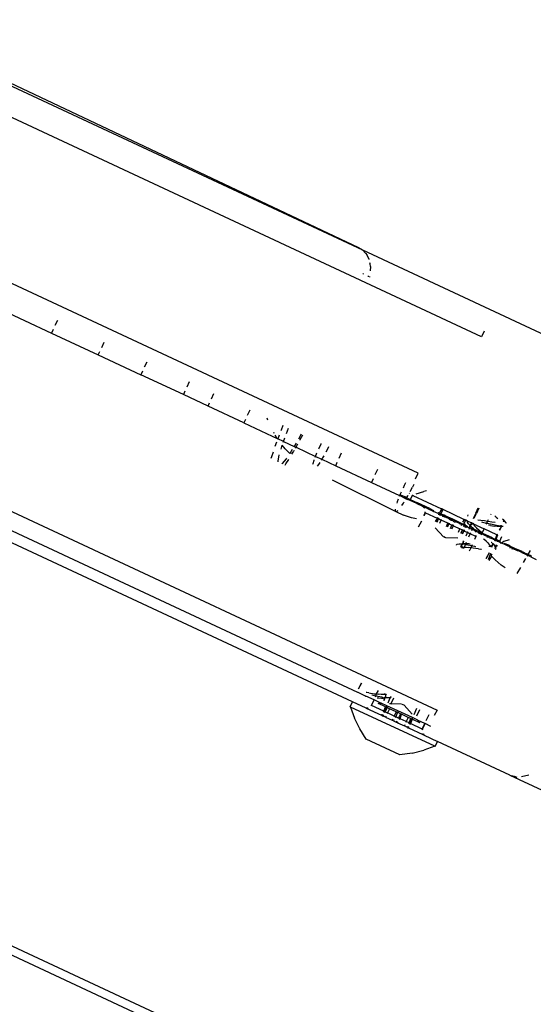
# Model space of a CAD drawing. Units: inches. Extents: x -65 to 1075, y -266 to 419.
# Drawn here: x 728 to 734, y 137 to 147 of the extents above; entities that cross this region are included whole.
import ezdxf

# ---------------------------------------------------------------- set-up
doc = ezdxf.new("R2010")
doc.units = ezdxf.units.IN
doc.header["$MEASUREMENT"] = 0
doc.layers.add('VP-EQ', color=7, linetype='Continuous', true_color=0x8a3492)

# ---------------------------------------------------------------- blocks, each defined once
blk = doc.blocks.new('1242')
at = {"color": 7}
for p, q in [((41.311, 9.334), (41.311, 81.966)), ((42.911, 9.334), (42.911, 81.966)), ((43.215, 15.996), (43.212, 10.874)), ((43.241, 15.896), (43.219, 10.925)), ((34.925, 15.302), (34.925, 2.668)), ((39.111, 14.279), (39.111, 8.087)), ((41.011, 14.258), (41.011, 13.503)), ((38.925, 8.932), (38.926, 14.149)), ((38.811, 8.941), (38.811, 13.602)), ((41.052, 13.503), (41.011, 13.503)), ((41.011, 13.503), (41.011, 12.953)), ((41.161, 13.503), (41.099, 13.503)), ((41.011, 12.953), (41.052, 12.953)), ((41.011, 12.953), (41.011, 12.453)), ((41.099, 12.953), (41.161, 12.953)), ((34.833, 2.76), (34.833, 12.552)), ((41.052, 12.453), (41.011, 12.453)), ((41.011, 11.953), (41.011, 12.453)), ((41.161, 12.453), (41.099, 12.453)), ((41.052, 11.953), (41.011, 11.953)), ((41.011, 11.663), (41.011, 11.953)), ((41.161, 11.953), (41.099, 11.953)), ((41.011, 11.663), (41.052, 11.663)), ((41.011, 11.243), (41.011, 11.663)), ((41.099, 11.663), (41.161, 11.663)), ((41.052, 11.243), (41.011, 11.243)), ((41.011, 11.243), (41.011, 10.844)), ((41.161, 11.243), (41.099, 11.243)), ((41.145, 11.023), (41.161, 11.039)), ((41.045, 10.901), (41.052, 10.91)), ((43.219, 10.925), (43.212, 10.874)), ((40.808, 10.823), (40.789, 10.821)), ((40.861, 10.829), (40.808, 10.823)), ((40.971, 10.84), (40.924, 10.836)), ((41.011, 10.844), (41.001, 10.843)), ((41.052, 10.846), (41.011, 10.844)), ((41.011, 10.776), (41.011, 10.844)), ((41.017, 10.857), (41.032, 10.884)), ((41.107, 10.85), (41.099, 10.85)), ((41.161, 10.853), (41.107, 10.85)), ((43.152, 10.769), (43.184, 10.81)), ((43.192, 10.826), (43.184, 10.81)), ((43.192, 10.826), (43.212, 10.874)), ((43.212, 10.874), (43.211, 9.323)), ((40.789, 10.737), (40.797, 10.74)), ((40.793, 10.689), (40.789, 10.691)), ((40.855, 10.673), (40.793, 10.689)), ((40.797, 10.74), (40.861, 10.756)), ((40.924, 10.765), (40.953, 10.77)), ((40.924, 10.661), (40.947, 10.725)), ((40.947, 10.725), (40.969, 10.771)), ((40.953, 10.77), (40.969, 10.771)), ((41.001, 10.775), (41.011, 10.776)), ((41.011, 10.776), (41.052, 10.779)), ((41.011, 10.776), (41.011, 10.651)), ((41.099, 10.783), (41.161, 10.787)), ((42.989, 10.757), (42.98, 10.761)), ((42.98, 10.695), (42.989, 10.699)), ((42.989, 10.686), (42.98, 10.684)), ((43.088, 10.723), (43.044, 10.706)), ((43.088, 10.723), (43.111, 10.738)), ((43.111, 10.738), (43.122, 10.747)), ((43.15, 10.767), (43.152, 10.769)), ((40.789, 10.654), (40.805, 10.651)), ((40.805, 10.651), (40.859, 10.643)), ((40.861, 10.672), (40.855, 10.673)), ((40.859, 10.643), (40.861, 10.645)), ((40.945, 10.658), (40.924, 10.661)), ((40.924, 10.638), (40.963, 10.633)), ((40.971, 10.655), (40.945, 10.658)), ((40.971, 10.633), (40.963, 10.633)), ((41.011, 10.651), (41.001, 10.652)), ((41.001, 10.63), (41.011, 10.629)), ((41.011, 10.629), (41.009, 10.4)), ((41.052, 10.646), (41.011, 10.651)), ((41.011, 10.651), (41.011, 10.629)), ((41.011, 10.629), (41.052, 10.626)), ((41.161, 10.638), (41.099, 10.643)), ((41.099, 10.622), (41.104, 10.622)), ((41.104, 10.622), (41.161, 10.618)), ((40.924, 10.39), (40.931, 10.392)), ((40.931, 10.392), (40.967, 10.396)), ((40.967, 10.396), (40.971, 10.397)), ((41.001, 10.399), (41.009, 10.4)), ((41.009, 10.4), (41.052, 10.402)), ((41.009, 10.4), (41.011, 10.326)), ((41.099, 10.402), (41.105, 10.403)), ((41.105, 10.403), (41.157, 10.402)), ((41.157, 10.402), (41.161, 10.402)), ((40.945, 10.336), (40.924, 10.341)), ((40.971, 10.332), (40.945, 10.336)), ((41.011, 10.326), (41.001, 10.328)), ((41.027, 10.325), (41.011, 10.326)), ((41.011, 10.326), (41.011, 10.163)), ((41.052, 10.322), (41.027, 10.325)), ((41.126, 10.317), (41.099, 10.319)), ((41.161, 10.316), (41.126, 10.317)), ((41.011, 10.163), (41.052, 10.163)), ((41.011, 10.163), (41.011, 9.743)), ((41.099, 10.163), (41.161, 10.163)), ((40.861, 10.133), (40.842, 9.384)), ((41.052, 9.743), (41.011, 9.743)), ((41.011, 9.743), (41.011, 9.412)), ((41.161, 9.743), (41.099, 9.743)), ((40.842, 9.384), (40.84, 9.376)), ((40.84, 9.376), (40.841, 9.286)), ((40.84, 9.376), (40.846, 9.369)), ((40.854, 9.391), (40.842, 9.384)), ((40.846, 9.369), (40.861, 9.361)), ((40.861, 9.393), (40.854, 9.391)), ((40.938, 9.407), (40.924, 9.405)), ((40.924, 9.346), (40.955, 9.341)), ((40.971, 9.41), (40.938, 9.407)), ((40.955, 9.341), (40.971, 9.339)), ((41.011, 9.412), (41.001, 9.411)), ((41.001, 9.335), (41.011, 9.33)), ((41.027, 9.412), (41.011, 9.412)), ((41.011, 9.412), (41.011, 9.402)), ((41.021, 9.402), (41.011, 9.402)), ((41.011, 9.402), (41.011, 9.357)), ((41.011, 9.357), (41.021, 9.357)), ((41.011, 9.357), (41.011, 9.33)), ((41.011, 9.33), (41.021, 9.334)), ((41.011, 9.33), (41.011, 9.326)), ((41.011, 9.322), (41.021, 9.326)), ((41.011, 9.322), (41.011, 9.326)), ((41.011, 9.326), (41.011, 9.316)), ((41.011, 9.316), (41.011, 9.322)), ((41.021, 9.357), (41.021, 9.402)), ((41.021, 9.334), (41.021, 9.357)), ((41.021, 9.326), (41.021, 9.334)), ((41.021, 9.334), (41.047, 9.331)), ((41.021, 9.326), (41.021, 9.294)), ((41.052, 9.413), (41.027, 9.412)), ((41.047, 9.331), (41.052, 9.331)), ((41.073, 9.329), (41.079, 9.329)), ((41.129, 9.413), (41.099, 9.413)), ((41.099, 9.328), (41.15, 9.326)), ((41.162, 9.412), (41.129, 9.413)), ((41.182, 9.326), (41.15, 9.326)), ((41.245, 9.334), (41.311, 9.334)), ((42.978, 9.334), (42.911, 9.334)), ((43.211, 9.323), (43.204, 9.325)), ((43.211, 9.323), (43.211, 7.774)), ((40.851, 9.196), (40.841, 9.286)), ((41.011, 9.29), (41.011, 9.316)), ((41.021, 9.294), (41.011, 9.29)), ((41.011, 9.208), (41.011, 9.29)), ((41.071, 9.29), (41.021, 9.294)), ((41.021, 9.294), (41.021, 9.208)), ((41.071, 9.285), (41.071, 9.29)), ((41.071, 9.285), (41.079, 9.283)), ((41.071, 9.285), (41.071, 8.949)), ((41.102, 9.259), (41.16, 9.197)), ((40.861, 9.144), (40.851, 9.196)), ((41.001, 9.111), (41.005, 9.115)), ((41.005, 9.115), (41.01, 9.127)), ((41.011, 9.135), (41.01, 9.127)), ((41.01, 9.127), (41.011, 9.13)), ((41.01, 9.127), (41.011, 9.125)), ((41.021, 9.208), (41.011, 9.208)), ((41.011, 9.208), (41.011, 9.142)), ((41.011, 9.142), (41.011, 9.135)), ((41.011, 9.142), (41.011, 9.13)), ((41.011, 9.125), (41.011, 9.13)), ((41.011, 9.063), (41.011, 9.125)), ((41.021, 9.063), (41.021, 9.208)), ((41.178, 9.175), (41.16, 9.197)), ((40.861, 9.087), (40.789, 9.089)), ((40.961, 9.09), (40.924, 9.09)), ((40.961, 9.086), (40.924, 9.086)), ((40.961, 9.09), (40.971, 9.092)), ((40.961, 9.086), (40.961, 9.09)), ((40.961, 9.086), (40.961, 8.947)), ((41.011, 9.063), (41.021, 9.063)), ((41.011, 9.023), (41.011, 9.063)), ((41.011, 9.017), (41.011, 9.023)), ((41.011, 9.023), (41.011, 9.014)), ((41.021, 9.017), (41.011, 9.017)), ((41.011, 9.017), (41.011, 9.014)), ((41.011, 8.959), (41.011, 9.014)), ((41.021, 9.063), (41.021, 9.017)), ((38.751, 8.936), (38.663, 8.848)), ((38.751, 8.936), (38.751, 8.941)), ((38.751, 8.941), (38.811, 8.941)), ((38.751, 7.947), (38.751, 8.936)), ((38.811, 8.779), (38.811, 8.941)), ((38.926, 8.928), (38.925, 8.932)), ((38.925, 8.839), (38.926, 8.928)), ((38.961, 8.94), (39.035, 8.94)), ((38.961, 8.94), (39.035, 8.937)), ((40.861, 8.923), (40.811, 8.805)), ((40.926, 8.943), (40.924, 8.948)), ((40.924, 8.948), (40.961, 8.943)), ((40.961, 8.947), (40.924, 8.948)), ((40.924, 8.932), (40.929, 8.935)), ((40.924, 8.929), (40.961, 8.933)), ((40.929, 8.935), (40.927, 8.939)), ((40.929, 8.935), (40.961, 8.933)), ((40.971, 8.949), (40.961, 8.947)), ((40.961, 8.943), (40.961, 8.947)), ((40.961, 8.943), (40.971, 8.946)), ((40.961, 8.933), (40.961, 8.943)), ((40.961, 8.933), (40.971, 8.929)), ((40.961, 8.933), (40.971, 8.932)), ((40.961, 8.933), (40.961, 8.9)), ((41.011, 8.949), (41.001, 8.949)), ((41.001, 8.946), (41.011, 8.946)), ((41.001, 8.932), (41.011, 8.934)), ((41.011, 8.93), (41.001, 8.932)), ((41.001, 8.929), (41.011, 8.927)), ((41.021, 8.959), (41.011, 8.959)), ((41.011, 8.959), (41.011, 8.949)), ((41.011, 8.949), (41.011, 8.946)), ((41.011, 8.939), (41.011, 8.946)), ((41.011, 8.939), (41.021, 8.94)), ((41.011, 8.939), (41.011, 8.934)), ((41.011, 8.934), (41.011, 8.927)), ((41.011, 8.927), (41.011, 8.915)), ((41.011, 8.915), (41.021, 8.915)), ((41.011, 8.901), (41.011, 8.915)), ((41.014, 8.946), (41.02, 8.949)), ((41.02, 8.949), (41.021, 8.956)), ((41.071, 8.949), (41.02, 8.949)), ((41.02, 8.949), (41.071, 8.946)), ((41.021, 8.946), (41.02, 8.949)), ((41.021, 8.956), (41.021, 8.959)), ((41.021, 8.94), (41.021, 8.946)), ((41.021, 8.915), (41.021, 8.94)), ((41.021, 8.895), (41.021, 8.915)), ((41.03, 8.932), (41.034, 8.929)), ((41.034, 8.929), (41.071, 8.934)), ((41.034, 8.929), (41.071, 8.93)), ((41.071, 8.946), (41.071, 8.949)), ((41.071, 8.934), (41.071, 8.946)), ((41.071, 8.93), (41.071, 8.934)), ((41.071, 8.684), (41.071, 8.93)), ((38.583, 8.748), (38.663, 8.848)), ((38.925, 8.839), (38.926, 8.836)), ((38.926, 8.741), (38.926, 8.836)), ((38.963, 8.844), (38.961, 8.85)), ((38.97, 8.821), (38.963, 8.844)), ((38.97, 8.821), (38.987, 8.766)), ((40.811, 8.78), (40.811, 8.801)), ((40.924, 8.9), (40.961, 8.9)), ((40.924, 8.822), (40.961, 8.822)), ((40.924, 8.808), (40.961, 8.808)), ((40.961, 8.9), (40.971, 8.9)), ((40.961, 8.822), (40.961, 8.9)), ((40.961, 8.822), (40.971, 8.822)), ((40.961, 8.822), (40.961, 8.808)), ((40.961, 8.808), (40.971, 8.808)), ((40.961, 8.808), (40.961, 8.777)), ((41.001, 8.9), (41.011, 8.901)), ((41.001, 8.822), (41.011, 8.822)), ((41.001, 8.808), (41.011, 8.808)), ((41.004, 8.8), (41.001, 8.805)), ((41.011, 8.901), (41.011, 8.894)), ((41.011, 8.894), (41.021, 8.895)), ((41.011, 8.894), (41.011, 8.879)), ((41.011, 8.879), (41.011, 8.875)), ((41.011, 8.879), (41.011, 8.871)), ((41.011, 8.875), (41.021, 8.874)), ((41.011, 8.875), (41.011, 8.871)), ((41.011, 8.871), (41.011, 8.822)), ((41.011, 8.822), (41.011, 8.818)), ((41.021, 8.818), (41.011, 8.818)), ((41.011, 8.818), (41.011, 8.808)), ((41.011, 8.808), (41.011, 8.793)), ((41.021, 8.874), (41.021, 8.895)), ((41.021, 8.818), (41.021, 8.874)), ((41.021, 8.792), (41.021, 8.818)), ((38.511, 8.639), (38.583, 8.748)), ((38.818, 8.765), (38.811, 8.779)), ((38.811, 8.779), (38.811, 8.6)), ((38.818, 8.765), (38.822, 8.761)), ((38.861, 8.74), (38.852, 8.742)), ((38.861, 8.74), (38.926, 8.741)), ((38.861, 8.597), (38.861, 8.74)), ((38.925, 8.66), (38.926, 8.741)), ((38.964, 8.769), (38.961, 8.782)), ((38.961, 8.741), (38.971, 8.741)), ((38.961, 8.719), (38.967, 8.703)), ((38.971, 8.741), (38.964, 8.769)), ((38.967, 8.703), (38.978, 8.676)), ((38.971, 8.741), (38.994, 8.743)), ((38.975, 8.72), (38.971, 8.741)), ((38.987, 8.674), (38.975, 8.72)), ((38.987, 8.766), (38.994, 8.743)), ((38.994, 8.743), (39.035, 8.741)), ((38.994, 8.743), (39.002, 8.718)), ((39.01, 8.695), (39.002, 8.718)), ((39.017, 8.678), (39.01, 8.695)), ((40.861, 8.658), (40.811, 8.776)), ((40.924, 8.773), (40.961, 8.777)), ((40.924, 8.759), (40.961, 8.754)), ((40.961, 8.777), (40.971, 8.773)), ((40.961, 8.777), (40.961, 8.754)), ((40.961, 8.754), (40.971, 8.759)), ((40.961, 8.754), (40.961, 8.681)), ((41.001, 8.773), (41.011, 8.775)), ((41.001, 8.759), (41.011, 8.759)), ((41.011, 8.793), (41.021, 8.792)), ((41.011, 8.793), (41.011, 8.775)), ((41.011, 8.759), (41.011, 8.775)), ((41.011, 8.709), (41.011, 8.759)), ((41.011, 8.709), (41.011, 8.706)), ((41.011, 8.703), (41.011, 8.709)), ((41.011, 8.7), (41.011, 8.706)), ((41.011, 8.706), (41.021, 8.705)), ((41.011, 8.706), (41.011, 8.703)), ((41.011, 8.703), (41.011, 8.7)), ((41.011, 8.7), (41.011, 8.69)), ((41.021, 8.705), (41.021, 8.792)), ((41.021, 8.69), (41.021, 8.705)), ((38.511, 8.244), (38.511, 8.639)), ((38.811, 8.6), (38.823, 8.6)), ((38.811, 8.596), (38.811, 8.6)), ((38.823, 8.597), (38.811, 8.596)), ((38.811, 8.591), (38.811, 8.596)), ((38.811, 8.591), (38.823, 8.591)), ((38.811, 8.591), (38.811, 8.58)), ((38.852, 8.6), (38.861, 8.597)), ((38.861, 8.597), (38.852, 8.597)), ((38.852, 8.591), (38.861, 8.591)), ((38.861, 8.597), (38.911, 8.6)), ((38.861, 8.591), (38.861, 8.597)), ((38.911, 8.597), (38.861, 8.597)), ((38.861, 8.591), (38.911, 8.59)), ((38.861, 8.58), (38.861, 8.591)), ((38.911, 8.691), (38.911, 8.683)), ((38.911, 8.683), (38.925, 8.66)), ((38.911, 8.6), (38.911, 8.683)), ((38.911, 8.6), (38.911, 8.597)), ((38.911, 8.597), (38.911, 8.59)), ((38.911, 8.59), (38.926, 8.591)), ((38.911, 8.585), (38.911, 8.59)), ((38.925, 8.66), (38.926, 8.657)), ((38.926, 8.591), (38.926, 8.657)), ((38.927, 8.291), (38.926, 8.591)), ((38.993, 8.646), (38.961, 8.646)), ((38.993, 8.646), (38.961, 8.643)), ((38.961, 8.591), (39.02, 8.594)), ((38.978, 8.676), (38.985, 8.661)), ((38.985, 8.661), (38.987, 8.674)), ((38.985, 8.661), (38.989, 8.655)), ((38.989, 8.655), (38.993, 8.646)), ((38.997, 8.646), (38.989, 8.655)), ((38.997, 8.646), (38.993, 8.646)), ((38.996, 8.643), (38.993, 8.646)), ((38.996, 8.643), (38.997, 8.646)), ((39, 8.643), (38.996, 8.643)), ((38.998, 8.637), (38.996, 8.643)), ((38.997, 8.646), (39, 8.643)), ((38.999, 8.632), (38.998, 8.637)), ((39.009, 8.61), (38.999, 8.632)), ((39, 8.643), (39.011, 8.641)), ((39.02, 8.594), (39.009, 8.61)), ((39.011, 8.641), (39.023, 8.648)), ((39.025, 8.661), (39.017, 8.678)), ((39.031, 8.591), (39.02, 8.594)), ((39.023, 8.648), (39.028, 8.657)), ((39.028, 8.657), (39.025, 8.661)), ((39.034, 8.665), (39.028, 8.657)), ((39.033, 8.65), (39.028, 8.657)), ((39.035, 8.591), (39.031, 8.591)), ((39.035, 8.648), (39.033, 8.65)), ((39.035, 8.668), (39.034, 8.665)), ((40.789, 8.639), (40.792, 8.641)), ((40.789, 8.591), (40.812, 8.591)), ((40.792, 8.641), (40.803, 8.638)), ((40.812, 8.591), (40.8, 8.584)), ((40.803, 8.638), (40.814, 8.622)), ((40.823, 8.589), (40.812, 8.591)), ((40.814, 8.622), (40.824, 8.6)), ((40.825, 8.595), (40.823, 8.589)), ((40.824, 8.6), (40.825, 8.595)), ((40.83, 8.586), (40.861, 8.591)), ((40.924, 8.681), (40.961, 8.681)), ((40.924, 8.652), (40.961, 8.649)), ((40.924, 8.649), (40.961, 8.649)), ((40.924, 8.634), (40.961, 8.634)), ((40.961, 8.634), (40.924, 8.632)), ((40.924, 8.591), (40.949, 8.59)), ((40.924, 8.588), (40.949, 8.59)), ((40.949, 8.59), (40.961, 8.591)), ((40.961, 8.681), (40.971, 8.681)), ((40.961, 8.649), (40.961, 8.681)), ((40.961, 8.649), (40.971, 8.652)), ((40.961, 8.649), (40.971, 8.649)), ((40.961, 8.649), (40.961, 8.634)), ((40.961, 8.634), (40.971, 8.634)), ((40.971, 8.632), (40.961, 8.634)), ((40.961, 8.634), (40.961, 8.591)), ((40.961, 8.591), (40.971, 8.591)), ((40.961, 8.591), (40.971, 8.588)), ((40.961, 8.591), (40.961, 8.558)), ((40.999, 8.634), (41.011, 8.635)), ((41.011, 8.631), (40.999, 8.632)), ((40.999, 8.591), (41.011, 8.591)), ((40.999, 8.588), (41.011, 8.591)), ((41.001, 8.681), (41.011, 8.682)), ((41.001, 8.652), (41.011, 8.652)), ((41.011, 8.649), (41.001, 8.652)), ((41.001, 8.649), (41.011, 8.649)), ((41.021, 8.69), (41.011, 8.69)), ((41.011, 8.682), (41.011, 8.69)), ((41.011, 8.663), (41.011, 8.682)), ((41.011, 8.663), (41.021, 8.666)), ((41.011, 8.656), (41.011, 8.663)), ((41.011, 8.649), (41.011, 8.656)), ((41.011, 8.656), (41.011, 8.652)), ((41.011, 8.652), (41.011, 8.649)), ((41.011, 8.649), (41.011, 8.643)), ((41.011, 8.649), (41.021, 8.649)), ((41.021, 8.645), (41.011, 8.643)), ((41.011, 8.635), (41.011, 8.643)), ((41.011, 8.635), (41.011, 8.631)), ((41.011, 8.62), (41.011, 8.631)), ((41.021, 8.622), (41.011, 8.62)), ((41.011, 8.597), (41.011, 8.62)), ((41.011, 8.591), (41.011, 8.597)), ((41.011, 8.597), (41.039, 8.597)), ((41.011, 8.591), (41.034, 8.588)), ((41.011, 8.575), (41.011, 8.591)), ((41.021, 8.666), (41.021, 8.69)), ((41.021, 8.666), (41.071, 8.663)), ((41.021, 8.666), (41.021, 8.654)), ((41.021, 8.654), (41.021, 8.649)), ((41.021, 8.654), (41.03, 8.649)), ((41.021, 8.645), (41.021, 8.649)), ((41.021, 8.649), (41.03, 8.649)), ((41.021, 8.622), (41.021, 8.645)), ((41.03, 8.649), (41.034, 8.652)), ((41.034, 8.588), (41.038, 8.59)), ((41.038, 8.681), (41.071, 8.679)), ((41.038, 8.59), (41.039, 8.597)), ((41.038, 8.59), (41.045, 8.591)), ((41.038, 8.59), (41.04, 8.587)), ((41.038, 8.586), (41.038, 8.59)), ((41.071, 8.684), (41.039, 8.683)), ((41.049, 8.619), (41.039, 8.597)), ((41.039, 8.597), (41.071, 8.597)), ((41.04, 8.587), (41.045, 8.591)), ((41.045, 8.591), (41.053, 8.591)), ((41.049, 8.619), (41.06, 8.637)), ((41.053, 8.591), (41.061, 8.587)), ((41.06, 8.637), (41.071, 8.641)), ((41.068, 8.579), (41.071, 8.597)), ((41.071, 8.684), (41.071, 8.679)), ((41.071, 8.663), (41.071, 8.679)), ((41.071, 8.663), (41.077, 8.663)), ((41.071, 8.641), (41.071, 8.663)), ((41.071, 8.641), (41.077, 8.637)), ((41.071, 8.608), (41.071, 8.641)), ((41.071, 8.597), (41.071, 8.608)), ((41.071, 8.597), (41.077, 8.597)), ((41.12, 8.663), (41.135, 8.663)), ((41.123, 8.597), (41.181, 8.597)), ((41.181, 8.591), (41.123, 8.591)), ((41.185, 8.597), (41.245, 8.597)), ((41.245, 8.591), (41.185, 8.591)), ((38.823, 8.583), (38.811, 8.583)), ((38.823, 8.58), (38.811, 8.58)), ((38.811, 8.552), (38.811, 8.58)), ((38.823, 8.551), (38.811, 8.552)), ((38.811, 8.552), (38.811, 8.473)), ((38.861, 8.58), (38.852, 8.583)), ((38.861, 8.58), (38.852, 8.58)), ((38.861, 8.551), (38.852, 8.551)), ((38.911, 8.585), (38.861, 8.58)), ((38.911, 8.58), (38.861, 8.58)), ((38.861, 8.58), (38.861, 8.551)), ((38.911, 8.551), (38.861, 8.551)), ((38.861, 8.473), (38.861, 8.551)), ((38.911, 8.58), (38.911, 8.585)), ((38.911, 8.551), (38.911, 8.58)), ((38.911, 8.473), (38.911, 8.551)), ((38.961, 8.574), (38.968, 8.558)), ((38.961, 8.558), (38.968, 8.558)), ((38.968, 8.558), (39.035, 8.558)), ((38.968, 8.558), (39.011, 8.456)), ((40.789, 8.567), (40.795, 8.575)), ((40.789, 8.558), (40.806, 8.554)), ((40.829, 8.489), (40.789, 8.49)), ((40.79, 8.582), (40.795, 8.575)), ((40.8, 8.584), (40.795, 8.575)), ((40.795, 8.575), (40.798, 8.57)), ((40.798, 8.57), (40.806, 8.554)), ((40.806, 8.554), (40.836, 8.557)), ((40.806, 8.554), (40.813, 8.537)), ((40.813, 8.537), (40.821, 8.514)), ((40.829, 8.489), (40.821, 8.514)), ((40.826, 8.585), (40.823, 8.589)), ((40.826, 8.585), (40.83, 8.586)), ((40.826, 8.585), (40.829, 8.582)), ((40.829, 8.582), (40.861, 8.586)), ((40.834, 8.577), (40.829, 8.582)), ((40.852, 8.491), (40.829, 8.489)), ((40.836, 8.466), (40.829, 8.489)), ((40.838, 8.57), (40.834, 8.577)), ((40.838, 8.57), (40.836, 8.557)), ((40.836, 8.557), (40.848, 8.512)), ((40.836, 8.557), (40.845, 8.556)), ((40.845, 8.556), (40.838, 8.57)), ((40.845, 8.556), (40.861, 8.558)), ((40.856, 8.528), (40.845, 8.556)), ((40.848, 8.512), (40.852, 8.491)), ((40.852, 8.491), (40.859, 8.463)), ((40.861, 8.491), (40.852, 8.491)), ((40.861, 8.513), (40.856, 8.528)), ((40.924, 8.558), (40.961, 8.558)), ((40.961, 8.492), (40.924, 8.491)), ((40.961, 8.558), (40.971, 8.558)), ((40.961, 8.492), (40.961, 8.558)), ((40.961, 8.492), (40.971, 8.49)), ((40.999, 8.558), (41.011, 8.558)), ((41.007, 8.524), (41.001, 8.508)), ((41.007, 8.524), (41.011, 8.528)), ((41.021, 8.575), (41.011, 8.575)), ((41.011, 8.575), (41.011, 8.558)), ((41.011, 8.558), (41.011, 8.548)), ((41.015, 8.547), (41.011, 8.548)), ((41.011, 8.538), (41.011, 8.548)), ((41.011, 8.538), (41.015, 8.547)), ((41.011, 8.528), (41.011, 8.538)), ((41.021, 8.528), (41.011, 8.528)), ((41.011, 8.502), (41.011, 8.528)), ((41.011, 8.502), (41.015, 8.506)), ((41.011, 8.502), (41.011, 8.483)), ((41.015, 8.547), (41.021, 8.559)), ((41.021, 8.548), (41.015, 8.547)), ((41.015, 8.506), (41.021, 8.509)), ((41.015, 8.506), (41.021, 8.502)), ((41.021, 8.571), (41.021, 8.575)), ((41.022, 8.562), (41.021, 8.571)), ((41.021, 8.559), (41.022, 8.562)), ((41.021, 8.559), (41.021, 8.548)), ((41.021, 8.545), (41.026, 8.552)), ((41.021, 8.541), (41.021, 8.548)), ((41.021, 8.548), (41.021, 8.545)), ((41.021, 8.545), (41.021, 8.541)), ((41.021, 8.541), (41.021, 8.528)), ((41.021, 8.509), (41.021, 8.528)), ((41.021, 8.502), (41.021, 8.509)), ((41.021, 8.502), (41.021, 8.476)), ((41.022, 8.562), (41.027, 8.571)), ((41.035, 8.49), (41.024, 8.452)), ((41.026, 8.552), (41.027, 8.571)), ((41.027, 8.571), (41.029, 8.575)), ((41.029, 8.575), (41.038, 8.586)), ((41.046, 8.524), (41.035, 8.49)), ((41.04, 8.587), (41.038, 8.586)), ((41.058, 8.553), (41.046, 8.524)), ((41.067, 8.571), (41.058, 8.553)), ((41.061, 8.587), (41.068, 8.579)), ((41.069, 8.575), (41.067, 8.571)), ((41.071, 8.54), (41.067, 8.571)), ((41.068, 8.579), (41.069, 8.575)), ((41.077, 8.584), (41.069, 8.575)), ((41.069, 8.575), (41.073, 8.571)), ((41.071, 8.54), (41.071, 8.447)), ((41.073, 8.571), (41.076, 8.565)), ((41.124, 8.504), (41.127, 8.492)), ((41.136, 8.515), (41.125, 8.546)), ((41.127, 8.492), (41.137, 8.447)), ((41.147, 8.48), (41.136, 8.515)), ((38.823, 8.473), (38.811, 8.473)), ((38.811, 8.457), (38.811, 8.473)), ((38.823, 8.459), (38.811, 8.457)), ((38.811, 8.457), (38.811, 8.427)), ((38.823, 8.424), (38.811, 8.427)), ((38.811, 8.41), (38.811, 8.427)), ((38.811, 8.41), (38.823, 8.41)), ((38.811, 8.41), (38.811, 8.331)), ((38.861, 8.473), (38.852, 8.473)), ((38.861, 8.455), (38.852, 8.459)), ((38.861, 8.424), (38.852, 8.424)), ((38.852, 8.41), (38.861, 8.405)), ((38.911, 8.473), (38.861, 8.473)), ((38.861, 8.455), (38.861, 8.473)), ((38.911, 8.459), (38.861, 8.455)), ((38.861, 8.455), (38.861, 8.424)), ((38.911, 8.424), (38.861, 8.424)), ((38.861, 8.405), (38.861, 8.424)), ((38.861, 8.405), (38.911, 8.41)), ((38.861, 8.332), (38.861, 8.405)), ((38.911, 8.459), (38.911, 8.473)), ((38.911, 8.424), (38.911, 8.459)), ((38.911, 8.41), (38.911, 8.424)), ((38.911, 8.332), (38.911, 8.41)), ((38.961, 8.309), (39.011, 8.427)), ((39.011, 8.452), (39.011, 8.431)), ((40.853, 8.411), (40.836, 8.466)), ((40.853, 8.411), (40.86, 8.388)), ((40.859, 8.463), (40.861, 8.45)), ((40.86, 8.388), (40.861, 8.382)), ((40.96, 8.373), (40.968, 8.399)), ((40.968, 8.399), (40.971, 8.409)), ((41.001, 8.471), (41.011, 8.483)), ((41.005, 8.467), (41.001, 8.471)), ((41.001, 8.443), (41.004, 8.456)), ((41.011, 8.385), (41.002, 8.378)), ((41.004, 8.456), (41.005, 8.467)), ((41.005, 8.467), (41.011, 8.465)), ((41.011, 8.483), (41.011, 8.476)), ((41.021, 8.476), (41.011, 8.476)), ((41.011, 8.476), (41.011, 8.465)), ((41.011, 8.465), (41.011, 8.459)), ((41.011, 8.456), (41.011, 8.459)), ((41.011, 8.459), (41.011, 8.453)), ((41.011, 8.456), (41.011, 8.453)), ((41.011, 8.447), (41.011, 8.456)), ((41.011, 8.453), (41.011, 8.447)), ((41.011, 8.447), (41.021, 8.447)), ((41.011, 8.423), (41.011, 8.447)), ((41.021, 8.434), (41.011, 8.423)), ((41.011, 8.423), (41.011, 8.408)), ((41.021, 8.406), (41.011, 8.408)), ((41.011, 8.408), (41.011, 8.403)), ((41.021, 8.406), (41.011, 8.403)), ((41.021, 8.403), (41.011, 8.403)), ((41.011, 8.385), (41.011, 8.403)), ((41.011, 8.369), (41.011, 8.385)), ((41.021, 8.447), (41.021, 8.476)), ((41.024, 8.452), (41.021, 8.447)), ((41.021, 8.447), (41.071, 8.447)), ((41.021, 8.447), (41.021, 8.434)), ((41.021, 8.434), (41.021, 8.406)), ((41.021, 8.406), (41.021, 8.403)), ((41.021, 8.369), (41.021, 8.403)), ((41.071, 8.447), (41.077, 8.447)), ((41.071, 8.296), (41.071, 8.447)), ((41.124, 8.447), (41.137, 8.447)), ((41.13, 8.401), (41.124, 8.421)), ((41.13, 8.401), (41.137, 8.379)), ((41.137, 8.447), (41.138, 8.442)), ((41.137, 8.447), (41.157, 8.447)), ((41.138, 8.442), (41.15, 8.391)), ((41.157, 8.447), (41.147, 8.48)), ((41.15, 8.391), (41.161, 8.344)), ((41.158, 8.441), (41.157, 8.447)), ((41.157, 8.447), (41.181, 8.447)), ((41.17, 8.403), (41.158, 8.441)), ((41.181, 8.369), (41.17, 8.403)), ((41.238, 8.382), (41.231, 8.36)), ((41.238, 8.447), (41.245, 8.447)), ((41.238, 8.382), (41.245, 8.403)), ((38.803, 8.283), (38.809, 8.286)), ((38.809, 8.286), (38.811, 8.291)), ((38.811, 8.283), (38.809, 8.286)), ((38.822, 8.332), (38.811, 8.331)), ((38.811, 8.303), (38.811, 8.331)), ((38.811, 8.303), (38.822, 8.303)), ((38.811, 8.291), (38.811, 8.303)), ((38.822, 8.291), (38.811, 8.291)), ((38.811, 8.283), (38.811, 8.291)), ((38.822, 8.286), (38.811, 8.283)), ((38.811, 8.283), (38.822, 8.283)), ((38.811, 8.283), (38.811, 8.114)), ((38.861, 8.332), (38.852, 8.332)), ((38.852, 8.303), (38.861, 8.299)), ((38.861, 8.289), (38.852, 8.291)), ((38.861, 8.283), (38.852, 8.286)), ((38.852, 8.283), (38.861, 8.283)), ((38.911, 8.332), (38.861, 8.332)), ((38.861, 8.299), (38.861, 8.332)), ((38.861, 8.299), (38.911, 8.303)), ((38.861, 8.299), (38.861, 8.292)), ((38.861, 8.292), (38.861, 8.286)), ((38.861, 8.289), (38.861, 8.292)), ((38.861, 8.283), (38.861, 8.289)), ((38.911, 8.289), (38.861, 8.289)), ((38.861, 8.286), (38.861, 8.289)), ((38.911, 8.286), (38.861, 8.283)), ((38.861, 8.286), (38.861, 8.283)), ((38.861, 8.283), (38.911, 8.283)), ((38.861, 8.146), (38.861, 8.283)), ((38.911, 8.303), (38.911, 8.332)), ((38.911, 8.303), (38.911, 8.289)), ((38.927, 8.291), (38.911, 8.289)), ((38.911, 8.289), (38.911, 8.286)), ((38.911, 8.283), (38.911, 8.286)), ((38.911, 8.283), (38.911, 8.2)), ((38.927, 8.227), (38.927, 8.291)), ((39.034, 8.291), (38.961, 8.291)), ((40.861, 8.291), (40.789, 8.294)), ((40.861, 8.291), (40.789, 8.291)), ((40.946, 8.293), (40.922, 8.291)), ((40.924, 8.322), (40.932, 8.307)), ((40.924, 8.297), (40.929, 8.302)), ((40.929, 8.302), (40.935, 8.303)), ((40.937, 8.315), (40.932, 8.307)), ((40.935, 8.303), (40.932, 8.307)), ((40.946, 8.293), (40.935, 8.303)), ((40.937, 8.315), (40.945, 8.332)), ((40.952, 8.35), (40.945, 8.332)), ((40.946, 8.293), (40.957, 8.292)), ((40.948, 8.255), (40.96, 8.279)), ((40.952, 8.35), (40.96, 8.373)), ((40.964, 8.298), (40.957, 8.292)), ((40.963, 8.291), (40.957, 8.292)), ((40.96, 8.279), (40.963, 8.291)), ((40.963, 8.291), (40.964, 8.298)), ((40.971, 8.291), (40.963, 8.291)), ((40.968, 8.301), (40.964, 8.298)), ((40.971, 8.306), (40.968, 8.301)), ((40.968, 8.301), (40.971, 8.303)), ((40.97, 8.314), (40.971, 8.317)), ((40.971, 8.306), (40.97, 8.314)), ((41.011, 8.291), (41, 8.291)), ((41.021, 8.369), (41.011, 8.369)), ((41.011, 8.369), (41.011, 8.366)), ((41.011, 8.369), (41.011, 8.362)), ((41.011, 8.366), (41.011, 8.362)), ((41.011, 8.366), (41.011, 8.359)), ((41.011, 8.362), (41.011, 8.359)), ((41.011, 8.359), (41.011, 8.333)), ((41.021, 8.332), (41.011, 8.333)), ((41.011, 8.314), (41.011, 8.333)), ((41.011, 8.314), (41.011, 8.308)), ((41.011, 8.305), (41.011, 8.314)), ((41.011, 8.305), (41.021, 8.305)), ((41.011, 8.297), (41.011, 8.305)), ((41.011, 8.297), (41.011, 8.291)), ((41.021, 8.295), (41.011, 8.297)), ((41.021, 8.287), (41.011, 8.291)), ((41.011, 8.291), (41.011, 8.278)), ((41.011, 8.278), (41.021, 8.28)), ((41.011, 8.278), (41.011, 8.271)), ((41.021, 8.332), (41.021, 8.369)), ((41.021, 8.332), (41.021, 8.305)), ((41.021, 8.305), (41.021, 8.295)), ((41.071, 8.296), (41.021, 8.295)), ((41.071, 8.296), (41.021, 8.287)), ((41.021, 8.287), (41.021, 8.295)), ((41.071, 8.29), (41.021, 8.287)), ((41.021, 8.287), (41.021, 8.28)), ((41.021, 8.273), (41.021, 8.28)), ((41.071, 8.296), (41.077, 8.297)), ((41.071, 8.296), (41.071, 8.29)), ((41.077, 8.292), (41.071, 8.296)), ((41.173, 8.292), (41.124, 8.297)), ((41.173, 8.292), (41.124, 8.292)), ((41.137, 8.379), (41.145, 8.355)), ((41.154, 8.334), (41.145, 8.355)), ((41.154, 8.334), (41.16, 8.319)), ((41.16, 8.319), (41.169, 8.305)), ((41.161, 8.344), (41.172, 8.303)), ((41.169, 8.305), (41.172, 8.303)), ((41.172, 8.303), (41.171, 8.297)), ((41.171, 8.297), (41.177, 8.296)), ((41.174, 8.299), (41.172, 8.303)), ((41.177, 8.296), (41.173, 8.292)), ((41.173, 8.292), (41.181, 8.275)), ((41.177, 8.296), (41.174, 8.299)), ((41.181, 8.297), (41.177, 8.296)), ((41.177, 8.296), (41.181, 8.292)), ((41.239, 8.297), (41.226, 8.297)), ((41.237, 8.295), (41.226, 8.292)), ((41.228, 8.263), (41.238, 8.285)), ((41.239, 8.297), (41.237, 8.295)), ((41.239, 8.292), (41.237, 8.295)), ((41.238, 8.285), (41.239, 8.292)), ((41.242, 8.301), (41.239, 8.297)), ((41.245, 8.297), (41.239, 8.297)), ((41.239, 8.292), (41.239, 8.297)), ((41.245, 8.292), (41.239, 8.292)), ((41.245, 8.304), (41.242, 8.301)), ((41.245, 8.297), (41.242, 8.301)), ((41.245, 8.304), (41.245, 8.312)), ((41.245, 8.297), (41.245, 8.301)), ((38.583, 8.135), (38.511, 8.244)), ((38.911, 8.2), (38.925, 8.223)), ((38.911, 8.191), (38.911, 8.2)), ((38.925, 8.223), (38.927, 8.227)), ((38.926, 8.145), (38.925, 8.223)), ((39.034, 8.258), (38.961, 8.258)), ((40.841, 8.254), (40.787, 8.258)), ((40.861, 8.274), (40.789, 8.268)), ((40.798, 8.118), (40.82, 8.201)), ((40.82, 8.201), (40.841, 8.254)), ((40.841, 8.254), (40.845, 8.258)), ((40.845, 8.258), (40.861, 8.274)), ((40.861, 8.258), (40.845, 8.258)), ((40.948, 8.255), (40.924, 8.258)), ((40.924, 8.246), (40.926, 8.244)), ((40.926, 8.244), (40.937, 8.243)), ((40.937, 8.243), (40.948, 8.255)), ((40.971, 8.258), (40.948, 8.255)), ((40.961, 8.248), (40.948, 8.255)), ((40.971, 8.242), (40.961, 8.248)), ((41.011, 8.258), (41.001, 8.258)), ((41.011, 8.217), (41.001, 8.223)), ((41.011, 8.271), (41.021, 8.273)), ((41.011, 8.263), (41.011, 8.271)), ((41.011, 8.263), (41.011, 8.258)), ((41.011, 8.263), (41.021, 8.263)), ((41.011, 8.243), (41.011, 8.258)), ((41.011, 8.243), (41.021, 8.24)), ((41.011, 8.235), (41.011, 8.243)), ((41.021, 8.235), (41.011, 8.235)), ((41.011, 8.235), (41.011, 8.217)), ((41.039, 8.199), (41.011, 8.217)), ((41.011, 8.184), (41.011, 8.217)), ((41.021, 8.184), (41.011, 8.184)), ((41.011, 8.138), (41.011, 8.184)), ((41.021, 8.263), (41.021, 8.273)), ((41.021, 8.24), (41.021, 8.263)), ((41.021, 8.24), (41.077, 8.243)), ((41.021, 8.235), (41.021, 8.24)), ((41.021, 8.139), (41.021, 8.184)), ((41.077, 8.155), (41.039, 8.199)), ((41.222, 8.255), (41.228, 8.263)), ((38.583, 8.135), (38.663, 8.035)), ((38.818, 8.116), (38.811, 8.114)), ((38.811, 8.114), (38.811, 8.097)), ((38.813, 8.104), (38.811, 8.097)), ((38.811, 8.097), (38.811, 7.941)), ((38.82, 8.112), (38.813, 8.104)), ((38.822, 8.121), (38.818, 8.116)), ((38.818, 8.116), (38.82, 8.112)), ((38.861, 8.141), (38.852, 8.14)), ((38.861, 8.146), (38.926, 8.145)), ((38.861, 8.146), (38.861, 8.141)), ((38.861, 8.141), (38.926, 8.142)), ((38.925, 8.074), (38.926, 8.142)), ((38.926, 8.142), (38.926, 8.145)), ((38.961, 8.144), (39.034, 8.143)), ((39.111, 8.087), (39.045, 8.088)), ((40.789, 8.07), (40.798, 8.118)), ((41.011, 8.119), (41.001, 8.111)), ((41.001, 8.087), (41.011, 8.087)), ((41.021, 8.139), (41.011, 8.138)), ((41.011, 8.119), (41.011, 8.138)), ((41.021, 8.117), (41.011, 8.119)), ((41.011, 8.119), (41.011, 8.087)), ((41.011, 8.081), (41.011, 8.087)), ((41.011, 8.081), (41.021, 8.081)), ((41.011, 8.081), (41.011, 8.031)), ((41.021, 8.117), (41.021, 8.139)), ((41.021, 8.117), (41.021, 8.081)), ((41.021, 8.081), (41.021, 8.031)), ((38.751, 7.947), (38.663, 8.035)), ((41.021, 8.031), (41.011, 8.031)), ((41.011, 8.031), (41.011, 8.025)), ((41.021, 8.025), (41.011, 8.025)), ((41.011, 7.978), (41.011, 8.025)), ((41.011, 7.978), (41.021, 7.978)), ((41.011, 7.978), (41.011, 7.927)), ((41.021, 8.031), (41.021, 8.025)), ((41.021, 7.978), (41.021, 8.025)), ((41.021, 7.978), (41.021, 7.927)), ((38.751, 7.941), (38.751, 7.947)), ((38.751, 7.941), (38.811, 7.941)), ((38.811, 7.093), (38.811, 7.941)), ((40.789, 7.926), (40.861, 7.92)), ((40.924, 7.915), (40.971, 7.911)), ((41.001, 7.909), (41.011, 7.906)), ((41.011, 7.927), (41.021, 7.927)), ((41.011, 7.918), (41.011, 7.927)), ((41.011, 7.918), (41.011, 7.915)), ((41.011, 7.918), (41.011, 7.912)), ((41.021, 7.915), (41.011, 7.915)), ((41.011, 7.912), (41.011, 7.915)), ((41.011, 7.912), (41.011, 7.906)), ((41.011, 7.906), (41.021, 7.906)), ((41.011, 7.87), (41.011, 7.906)), ((41.021, 7.87), (41.011, 7.87)), ((41.011, 7.87), (41.011, 7.806)), ((41.021, 7.918), (41.021, 7.927)), ((41.021, 7.918), (41.021, 7.915)), ((41.021, 7.918), (41.021, 7.912)), ((41.021, 7.912), (41.021, 7.915)), ((41.021, 7.912), (41.021, 7.906)), ((41.021, 7.906), (41.071, 7.903)), ((41.021, 7.87), (41.021, 7.906)), ((38.811, 7.093), (38.822, 7.045)), ((38.811, 7.093), (38.811, 6.712)), ((38.822, 7.045), (38.822, 7.016)), ((38.852, 6.973), (38.899, 6.911))]:
    blk.add_line(p, q, dxfattribs=at)
blk = doc.blocks.new('RB1246-2D')
at = {"layer": 'VP-EQ', "rotation": 65.01190115919991}
blk.add_blockref('1242', (723.601, 101.248), dxfattribs=at)

msp = doc.modelspace()

# ---------------------------------------------------------------- block references
msp.add_blockref('RB1246-2D', (0, 0))

doc.saveas('drawing.dxf')
